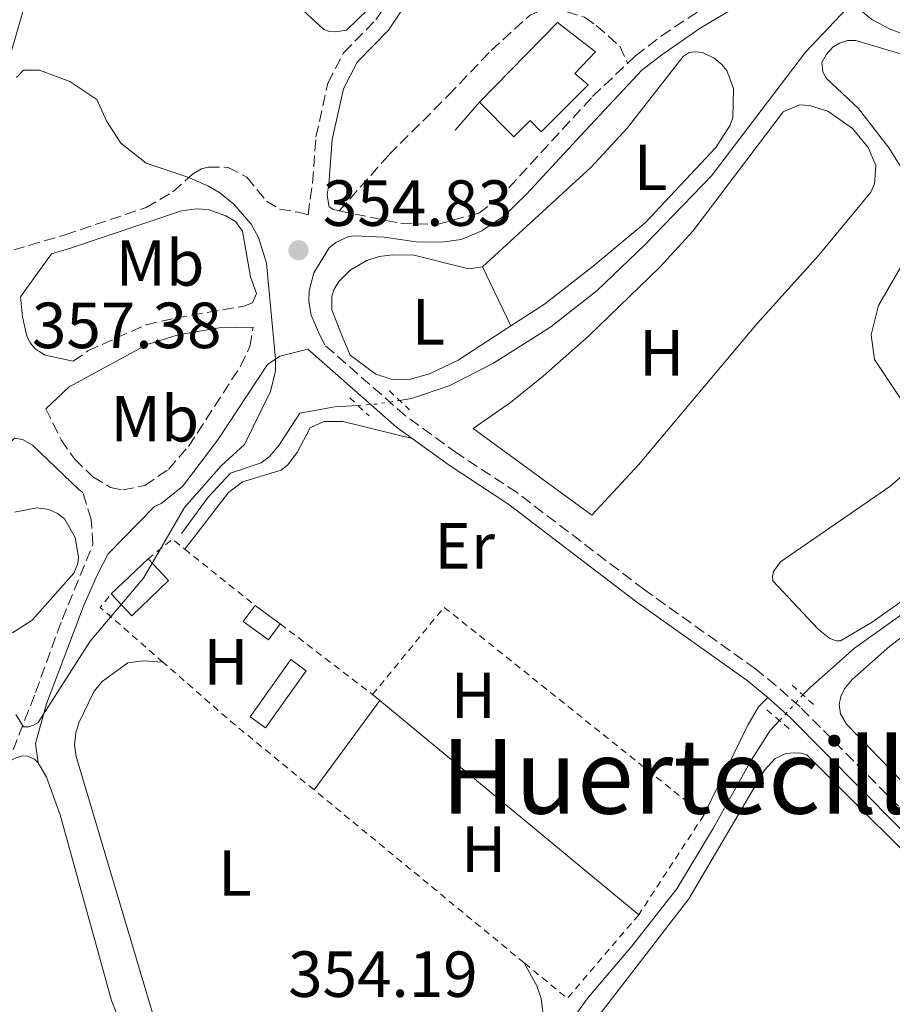
# Model space of a CAD drawing. Units: metres. Extents: x 612149 to 615637, y 4648359 to 4650728.
# Drawn here: x 612263 to 612397, y 4649652 to 4649803 of the extents above; entities that cross this region are included whole.
import ezdxf
from ezdxf.enums import TextEntityAlignment as Align

# ---------------------------------------------------------------- set-up
doc = ezdxf.new("R2010")
doc.units = ezdxf.units.M
doc.header["$MEASUREMENT"] = 0
for name, pattern in [('DGN Style 2', [1.7399219301090239, 1.043953158065414, -0.6959687720436097]), ('DGN Style 3', [2.435890702152634, 1.739921930109024, -0.6959687720436097]), ('DGN Style 5', [1.217945351076317, 0.5219765790327072, -0.6959687720436097])]:
    doc.linetypes.add(name, pattern=pattern)
for name, color, linetype, lineweight in [('Acequia sin especificar', 4, 'Continuous', 0), ('Acequia sin especificar no vista', 4, 'DGN Style 5', 0), ('Balsa-alberca', 142, 'Continuous', 0), ('Camino', 7, 'DGN Style 3', 0), ('Caseta-cabaña', 1, 'Continuous', 0), ('Cota de punto acotado terreno', 7, 'Continuous', 0), ('Curva de nivel intermedia', 30, 'Continuous', 0), ('Edificio', 1, 'Continuous', 13), ('Estanque', 4, 'Continuous', 0), ('Etiqueta de uso rústico', 92, 'Continuous', 0), ('Invernadero', 7, 'Continuous', 0), ('Línea  de muro-pared o tapia', 1, 'Continuous', 13), ('Línea de cambio de uso (parcela vista)', 92, 'Continuous', 0), ('Margen derecho', 7, 'Continuous', 0), ('Pontón-alcantarilla (pasos de agua)', 1, 'DGN Style 2', 0), ('Punto acotado terreno (símbolo)', 7, 'Continuous', 0), ('Senda', 7, 'DGN Style 3', 0), ('Tela metálica o alambrada', 7, 'DGN Style 2', 0), ('Texto de Área (paraje) menor', 7, 'Continuous', 0)]:
    doc.layers.add(name, color=color, linetype=linetype, lineweight=lineweight)
doc.styles.add('Style-Arial', font='arial.ttf')

# ---------------------------------------------------------------- blocks, each defined once
blk = doc.blocks.new('5PATER')
at = {"layer": 'Estanque', "linetype": 'Continuous', "lineweight": 0}
h = blk.add_hatch(color=51, dxfattribs=at)
edge = h.paths.add_edge_path()
edge.add_ellipse((0, 0), major_axis=(-0.1095731443231308, -0.1110710700762829), ratio=0.9994222409660317, start_angle=0, end_angle=360)

msp = doc.modelspace()

# ---------------------------------------------------------------- linework, layer by layer
at = {"layer": 'Acequia sin especificar', "color": 4, "linetype": 'Continuous', "lineweight": 0}
for points in [[(612321.25, 4649744.960000001, 353.3699999999953), (612323.0899999999, 4649745.26, 353.3099999999977), (612328.9100000003, 4649747.17, 353.1999999999971), (612335.7100000001, 4649750.66, 353.1000000000058), (612344.5099999999, 4649756.289999999, 352.9900000000052), (612351.6500000004, 4649761.859999999, 352.8800000000047), (612359.0099999999, 4649768.890000001, 352.9400000000023), (612369.2300000006, 4649779.460000001, 352.7799999999988), (612383.6900000004, 4649798.49, 351.2899999999936), (612390.8499999996, 4649806.02, 350.75)], [(612383.3099999996, 4649699.66, 352.8600000000006), (612384.3399999999, 4649700.779999999, 352.8300000000018), (612391.2300000006, 4649706.859999999, 352.5599999999977), (612407.4699999997, 4649718.430000001, 351.9799999999959), (612422.6200000001, 4649730.41, 351.6100000000006), (612428.5199999996, 4649734.529999999, 351.3899999999995), (612455.4800000006, 4649749.859999999, 350.75), (612459.3899999997, 4649753.01, 350.75), (612460.3300000001, 4649755.850000001, 350.75), (612460.5, 4649759.689999999, 350.75), (612460.0499999998, 4649763.180000001, 350.75), (612458.6500000004, 4649766.09, 350.75), (612454.2599999999, 4649770.949999999, 350.75), (612433.6699999999, 4649787.91, 350.6499999999942), (612425.9800000006, 4649793.109999999, 350.6499999999942), (612418.4500000002, 4649795.960000001, 350.6499999999942), (612405.0300000003, 4649799.029999999, 350.6499999999942), (612396.8399999999, 4649801.960000001, 350.6499999999942), (612393.9199999999, 4649803.529999999, 350.6499999999942), (612390.8499999996, 4649806.02, 350.75)], [(612287.7300000006, 4649724.5, 354.320000000007), (612291.8200000003, 4649730.050000001, 354.320000000007), (612295.2400000002, 4649733.74, 354.2700000000041), (612300, 4649735.34, 354.1100000000006), (612301.2199999997, 4649736.279999999, 354.1100000000006), (612302.6900000004, 4649738.029999999, 354.1100000000006), (612305.9100000003, 4649742.980000001, 353.8999999999942), (612311.2999999998, 4649743.949999999, 353.5800000000018), (612314.8499999996, 4649744.189999999, 353.5200000000041)], [(612344.8600000005, 4649645.65, 353.7899999999936), (612350.25, 4649653.17, 353.7299999999959), (612357, 4649661.029999999, 353.6300000000047), (612363.9000000004, 4649669.83, 353.3099999999977), (612369.5599999996, 4649679.210000001, 353.1999999999971), (612375.3700000001, 4649689.67, 353.0399999999936), (612378.2599999999, 4649694.180000001, 352.9900000000052), (612379.6799999997, 4649695.720000001, 352.9499999999971)]]:
    msp.add_polyline3d(points, dxfattribs=at)
at = {"layer": 'Acequia sin especificar no vista', "color": 4, "linetype": 'DGN Style 5', "lineweight": 0, "extrusion": (0.008441746476176185, 0.1231501860792648, 0.9923521394067101), "elevation": 578136.6852751009, "flags": 128}
msp.add_lwpolyline([(-292895.0579710684, -4644891.935352308), (-292897.9973635566, -4644892.340410083), (-292901.3903287493, -4644893.150525632)], dxfattribs=at)
at = {"layer": 'Acequia sin especificar no vista', "color": 4, "linetype": 'DGN Style 5', "lineweight": 0, "extrusion": (0.01138147099700382, 0.01235344234729747, 0.9998589173378994), "elevation": 64762.42978144468, "flags": 128}
msp.add_lwpolyline([(612335.9920811054, 4649250.449924997), (612339.6228703611, 4649254.390225668)], dxfattribs=at)
at = {"layer": 'Balsa-alberca', "color": 142, "linetype": 'Continuous', "lineweight": 0, "elevation": 355.0700000000071, "flags": 128}
msp.add_lwpolyline([(612262.0199999996, 4649727.779999999), (612265.4800000006, 4649728.449999999), (612267.3099999996, 4649728.16), (612268.6399999997, 4649727.57), (612269.7100000001, 4649726.76), (612271.3600000005, 4649723.880000001), (612271.8899999997, 4649720.83), (612271.7800000003, 4649719.869999999), (612271.1399999997, 4649718.4), (612264.7400000002, 4649711.15), (612261.7199999997, 4649709.220000001)], dxfattribs=at)
msp.add_lwpolyline([(612262.0199999996, 4649727.779999999), (612265.4800000006, 4649728.449999999), (612267.3099999996, 4649728.16), (612268.6399999997, 4649727.57), (612269.7100000001, 4649726.76), (612271.3600000005, 4649723.880000001), (612271.8899999997, 4649720.83), (612271.7800000003, 4649719.869999999), (612271.1399999997, 4649718.4), (612264.7400000002, 4649711.15), (612261.7199999997, 4649709.220000001)], dxfattribs=at)
at = {"layer": 'Camino', "color": 7, "linetype": 'DGN Style 3', "lineweight": 0}
for points in [[(612356.3399999987, 4649796.770000001, 353.8899999999995), (612357.5700000003, 4649797.930000001, 353.8699999999954), (612361.530000001, 4649800.989999998, 353.7899999999935), (612373.469999999, 4649808.960000001, 352.9700000000014), (612377.9100000004, 4649811.210000002, 352.550000000003), (612383.5799999988, 4649813.309999999, 351.9600000000065)], [(612236.6600000004, 4649761.800000001, 355.4100000000035), (612244.6199999999, 4649763.840000002, 356.0000000000001), (612254.3599999985, 4649766.039999999, 356.520000000004), (612259.5899999988, 4649767.4, 356.5399999999935), (612269.8099999981, 4649770.430000001, 356.3699999999955), (612282.2800000004, 4649774.61, 355.3399999999966), (612286.4099999988, 4649777.030000002, 355.1300000000047), (612289.4200000018, 4649779.739999998, 354.9700000000013), (612290.7800000008, 4649780.570000002, 354.9700000000013), (612291.8099999991, 4649780.84, 354.9199999999984), (612294.8899999991, 4649780.780000002, 354.9199999999984), (612297.7899999982, 4649779.260000002, 354.9199999999984), (612300.780000001, 4649775.600000003, 354.9199999999984), (612302.8199999996, 4649774.380000001, 354.9199999999984), (612305.6600000004, 4649773.88, 354.9199999999984), (612307.1800000003, 4649773.480000002, 354.4700000000012), (612307.870000001, 4649778.420000002, 354.1499999999942), (612308.3999999985, 4649785.460000004, 353.5899999999966), (612310.2499999992, 4649793.750000001, 352.9799999999959), (612312.6799999989, 4649798.440000002, 352.6100000000007), (612317.6200000008, 4649803.449999999, 352.2299999999959), (612322.3799999995, 4649810.670000004, 351.3800000000048)], [(612311.9799999993, 4649774.09, 354.3999999999942), (612321.4499999997, 4649772.170000002, 354.8800000000048), (612327.0599999977, 4649772.010000004, 354.9400000000023), (612333.4300000003, 4649773.760000002, 354.8300000000019), (612336.420000001, 4649775.84, 354.7200000000011), (612350.9499999996, 4649791.700000001, 353.9700000000013), (612356.3399999987, 4649796.770000001, 353.8899999999995)], [(612310.1499999987, 4649776.590000001, 354.2500000000001), (612310.399999999, 4649774.760000003, 354.3000000000028), (612311.0599999984, 4649774.280000002, 354.3500000000058), (612311.9799999993, 4649774.09, 354.3999999999942)], [(612271.0599999975, 4649750.969999999, 357.3899999999995), (612273.2999999995, 4649752.570000002, 357.3699999999954), (612282.2699999993, 4649756.590000001, 357.1000000000058), (612286.8500000013, 4649757.620000001, 356.7799999999988), (612297.3000000007, 4649759.460000001, 355.0800000000018), (612298.6299999985, 4649759.930000001, 355.0800000000018), (612299.260000001, 4649761.380000001, 354.9400000000023)], [(612266.850000001, 4649743.670000004, 357.2400000000052), (612269.1900000012, 4649738.88, 356.9700000000012), (612271.2699999999, 4649735.950000001, 356.8099999999977), (612274.0899999985, 4649733.210000001, 356.6000000000059), (612276.7999999997, 4649731.580000004, 356.3899999999995), (612278.6799999995, 4649731.180000002, 356.229999999996), (612282.0599999991, 4649731.850000001, 356.1199999999953), (612285.699999998, 4649734.350000002, 356.0099999999948), (612288.8099999971, 4649737.88, 355.9100000000034), (612296.8200000003, 4649750.239999998, 355.320000000007), (612298.2499999986, 4649753.24, 355.1600000000036), (612298.7499999992, 4649756.220000001, 355.2700000000042)], [(612404.8399999999, 4649675.640000002, 353.820000000007), (612382.859999999, 4649697.830000003, 353.600000000006), (612379.1900000012, 4649701.080000003, 353.550000000003), (612376.0599999975, 4649703.640000002, 353.5000000000001), (612358.86, 4649715.870000003, 353.7100000000065), (612339.3299999967, 4649730.77, 353.9199999999984), (612330.149999999, 4649736.800000001, 353.8699999999954), (612322.1799999984, 4649742.580000003, 354.0299999999988), (612309.7499999986, 4649753.480000001, 354.479999999996), (612308.9899999986, 4649754.960000001, 354.5599999999976)], [(612260.920000001, 4649688.940000003, 354.770000000004), (612265.2800000019, 4649700.050000002, 355.0399999999937), (612269.3500000021, 4649711.270000001, 355.8399999999965), (612274.0899999985, 4649722.84, 356.0500000000029), (612273.8299999969, 4649726.63, 356.0500000000029), (612272.5300000005, 4649730.77, 356.2599999999947)]]:
    msp.add_polyline3d(points, dxfattribs=at)
at = {"layer": 'Caseta-cabaña', "color": 1, "linetype": 'Continuous', "lineweight": 0, "elevation": 357.5, "flags": 128}
msp.add_lwpolyline([(612302.9199999999, 4649710.59), (612301.1100000005, 4649708.119999999), (612297.2199999997, 4649710.960000001), (612299.0300000003, 4649713.439999999), (612302.9199999999, 4649710.59)], close=True, dxfattribs=at)
for points in [[(612302.9199999999, 4649710.59), (612301.1100000005, 4649708.119999999), (612297.2199999997, 4649710.960000001), (612299.0300000003, 4649713.439999999)], [(612299.0300000003, 4649713.439999999), (612302.9199999999, 4649710.59)]]:
    msp.add_lwpolyline(points, dxfattribs=at)
at = {"layer": 'Curva de nivel intermedia', "color": 30, "linetype": 'Continuous', "lineweight": 0, "elevation": 355.0000000000001, "flags": 128}
msp.add_lwpolyline([(612262.2400000021, 4649696.679999999), (612263.400000002, 4649694.779999999), (612264.2400000002, 4649694.779999999), (612264.950000001, 4649695), (612265.6799999997, 4649695.439999999), (612273.6600000015, 4649707.92), (612281.8600000001, 4649717.619999998), (612288.1800000012, 4649728.480000001), (612293.8000000005, 4649734.9), (612297.4100000004, 4649738.159999999), (612301.4000000001, 4649746.329999999), (612302.1800000002, 4649749.519999999), (612302.1700000013, 4649751.289999999), (612300.8100000002, 4649766.03), (612299.5600000005, 4649769.999999999), (612298.4299999997, 4649772.069999999), (612295.7499999995, 4649775.130000002), (612293.6200000017, 4649776.890000001), (612291.8700000015, 4649777.869999999), (612288.8400000007, 4649779.220000001), (612282.3000000005, 4649781.41), (612278.370000001, 4649784.52), (612276.2300000021, 4649787.84), (612274.7000000009, 4649791.199999998), (612270.5400000013, 4649793.970000001), (612265.8899999998, 4649795.720000001), (612263.410000001, 4649795.710000001), (612262.3600000005, 4649794.58)], dxfattribs=at)
at = {"layer": 'Edificio', "color": 1, "linetype": 'Continuous', "lineweight": 13, "elevation": 357.7700000000041, "flags": 128}
msp.add_lwpolyline([(612285.7400000002, 4649717.24), (612280.0700000003, 4649711.850000001), (612276.9000000004, 4649715.189999999), (612282.5700000003, 4649720.58), (612285.7400000002, 4649717.24)], close=True, dxfattribs=at)
at = {"layer": 'Edificio', "color": 51, "linetype": 'Continuous', "lineweight": 13, "elevation": 357.7700000000041, "flags": 128}
for points in [[(612276.9000000004, 4649715.189999999), (612280.0700000003, 4649711.850000001), (612285.7400000002, 4649717.24), (612282.5700000003, 4649720.58)], [(612282.5700000003, 4649720.58), (612276.9000000004, 4649715.189999999)]]:
    msp.add_lwpolyline(points, dxfattribs=at)
at = {"layer": 'Edificio', "color": 1, "linetype": 'Continuous', "lineweight": 13}
msp.add_polyline3d([(612350.29, 4649793.449999999, 359.0899999999965), (612343.0499999998, 4649786.25, 359.5099999999948), (612341.3300000001, 4649787.980000001, 358.6100000000006), (612338.8200000003, 4649785.480000001, 357.2299999999959), (612333.5499999998, 4649790.789999999, 357.2299999999959), (612345.5300000003, 4649803.08, 357.1199999999953), (612351.4100000003, 4649798.529999999, 358.6100000000006), (612348.2400000002, 4649795.220000001, 358.6100000000006)], close=True, dxfattribs=at)
at = {"layer": 'Edificio', "color": 51, "linetype": 'Continuous', "lineweight": 13}
msp.add_polyline3d([(612333.5499999998, 4649790.789999999, 357.2299999999959), (612345.5300000003, 4649803.08, 357.1199999999953), (612351.4100000003, 4649798.529999999, 358.6100000000006), (612348.2400000002, 4649795.220000001, 358.6100000000006), (612350.29, 4649793.449999999, 359.0899999999965), (612343.0499999998, 4649786.25, 359.5099999999948), (612341.3300000001, 4649787.980000001, 358.6100000000006), (612338.8200000003, 4649785.480000001, 357.2299999999959), (612333.5499999998, 4649790.789999999, 357.2299999999959)], dxfattribs=at)
at = {"layer": 'Invernadero', "color": 7, "linetype": 'Continuous', "lineweight": 0, "extrusion": (0.002686572135331829, 0.003770627560642102, 0.9999892822915458), "elevation": 19533.15264462321, "flags": 128}
msp.add_lwpolyline([(612303.7542265105, 4649662.791471487), (612297.4941147729, 4649653.991408928), (612295.1041233975, 4649655.691421053), (612301.3542351716, 4649664.501483642), (612303.7542265105, 4649662.791471487)], close=True, dxfattribs=at)
at = {"layer": 'Invernadero', "color": 7, "linetype": 'Continuous', "lineweight": 0, "extrusion": (0.002686572135331829, 0.003770627560642102, 0.9999892822915458), "elevation": 19533.15264462322, "flags": 128}
msp.add_lwpolyline([(612297.4941147729, 4649653.991408928), (612295.1041233975, 4649655.691421053), (612301.3542351716, 4649664.501483642), (612303.7542265105, 4649662.791471487), (612297.4941147729, 4649653.991408928)], dxfattribs=at)
at = {"layer": 'Línea  de muro-pared o tapia', "color": 1, "linetype": 'Continuous', "lineweight": 13, "extrusion": (-0.06242125603758419, -0.07107700354146253, 0.9955157690173759), "elevation": -368360.1976546765, "flags": 128}
msp.add_lwpolyline([(-2608182.491900916, 3880355.324773085), (-2608182.491900916, 3880361.033275515)], dxfattribs=at)
at = {"layer": 'Línea de cambio de uso (parcela vista)', "color": 92, "linetype": 'Continuous', "lineweight": 0, "extrusion": (0.01638853470695387, -0.03389701483365493, 0.9992909527837855), "elevation": -147224.0240533648, "flags": 128}
msp.add_lwpolyline([(2575213.07460927, 3916870.559172344), (2575213.07460927, 3916860.466457149)], dxfattribs=at)
at = {"layer": 'Línea de cambio de uso (parcela vista)', "color": 92, "linetype": 'Continuous', "lineweight": 0, "elevation": 354.1999999999971, "flags": 128}
msp.add_lwpolyline([(612317.1100000005, 4649699.730000001), (612318.2199999997, 4649698.810000001)], dxfattribs=at)
at = {"layer": 'Línea de cambio de uso (parcela vista)', "color": 92, "linetype": 'Continuous', "lineweight": 0, "extrusion": (0.01319880111369129, 0.01793783653057993, 0.999751982078437), "elevation": 91841.51572633367, "flags": 128}
msp.add_lwpolyline([(2262492.01256383, -4106968.179393847), (2262492.01256383, -4106985.24233908)], dxfattribs=at)
at = {"layer": 'Línea de cambio de uso (parcela vista)', "color": 92, "linetype": 'Continuous', "lineweight": 0, "extrusion": (0.001490270018656418, -0.001233533395673019, 0.9999981287435659), "elevation": -4468.839939612062, "flags": 128}
msp.add_lwpolyline([(612317.0121943301, 4649696.835038175), (612356.8322991392, 4649663.875013099)], dxfattribs=at)
at = {"layer": 'Línea de cambio de uso (parcela vista)', "color": 92, "linetype": 'Continuous', "lineweight": 0}
for points in [[(612265.6900000004, 4649812.949999999, 354.4400000000023), (612259.5999999996, 4649792.07, 354.4400000000023), (612254.0300000003, 4649782.16, 354.5), (612247.9199999999, 4649773.029999999, 354.5), (612240.8700000001, 4649765.74, 354.6600000000035), (612236.6600000003, 4649761.800000001, 355.4100000000035)], [(612311.3899999997, 4649801.609999999, 352.6000000000058), (612310.4600000001, 4649801.66, 352.6000000000058), (612309.6100000005, 4649801.980000001, 352.6000000000058), (612305.1299999999, 4649806.100000001, 352.6000000000058)], [(612316.3600000005, 4649805.060000001, 352.6000000000058), (612313.0800000001, 4649801.890000001, 352.6000000000058), (612311.3899999997, 4649801.609999999, 352.6000000000058)], [(612399.75, 4649743.08, 351.6300000000047), (612394.29, 4649751.230000001, 351.4700000000012), (612393.7800000003, 4649755.039999999, 351.4700000000012), (612394.9299999997, 4649759.539999999, 351.3600000000006), (612398.3300000001, 4649765.390000001, 351.1999999999971), (612402.5599999996, 4649771.210000001, 351.1499999999942), (612402.9600000001, 4649772.279999999, 351.1499999999942), (612402.9600000001, 4649772.880000001, 351.1499999999942), (612402.7699999996, 4649773.67, 351.1499999999942), (612402.0800000001, 4649774.810000001, 351.1999999999971), (612396.5899999999, 4649783.720000001, 351.1999999999971), (612391.8700000001, 4649789.859999999, 351.1499999999942), (612386.8700000001, 4649794.52, 351.1499999999942), (612386.3399999999, 4649795.449999999, 351.1499999999942), (612386.2300000006, 4649796.890000001, 351.1499999999942), (612386.9299999997, 4649798.199999999, 351.1499999999942), (612387.9600000001, 4649799.32, 351.1499999999942), (612388.9400000004, 4649799.9, 351.1499999999942), (612390.1600000003, 4649800.289999999, 351.1499999999942), (612391.4199999999, 4649800.27, 351.1499999999942), (612417.0899999999, 4649792.67, 351.1999999999971), (612423.2599999999, 4649790.630000001, 351.1999999999971), (612428.0099999999, 4649788.310000001, 351.1999999999971), (612430.4000000004, 4649786.539999999, 351.179999999993)], [(612334.0099999999, 4649765.5, 354.1399999999995), (612350.75, 4649780.83, 354.0399999999936), (612356.2800000003, 4649786.800000001, 353.9799999999959), (612364.8700000001, 4649797.850000001, 353.8300000000018), (612365.8200000003, 4649798.430000001, 353.7700000000041), (612366.75, 4649798.57, 353.7700000000041), (612367.8600000005, 4649798.439999999, 353.7700000000041), (612369.6699999999, 4649797.57, 353.7700000000041), (612370.8399999999, 4649796.600000001, 353.7700000000041), (612371.5800000001, 4649795.67, 353.7700000000041), (612372.6299999999, 4649792.930000001, 353.7700000000041), (612372.5199999996, 4649788.460000001, 353.7700000000041), (612372.1100000005, 4649787.26, 353.7700000000041), (612369.9199999999, 4649783.84, 353.7200000000012), (612359.0199999996, 4649772.26, 353.2899999999936), (612351.04, 4649765.57, 353.3999999999942), (612343.54, 4649759.76, 353.7200000000012), (612338.4000000004, 4649756.42, 353.7599999999948)], [(612350.8200000003, 4649727.32, 352.8000000000029), (612332.5599999996, 4649740.640000001, 352.75), (612338.3200000003, 4649744.640000001, 352.75), (612343.3700000001, 4649748.699999999, 352.75), (612350.3700000001, 4649754.890000001, 352.6900000000023), (612361.2699999996, 4649765.460000001, 352.75), (612366.3700000001, 4649770.960000001, 352.75), (612380.2699999996, 4649789.34, 352.5299999999988), (612382.7999999998, 4649790.390000001, 352.5299999999988), (612384.3200000003, 4649790.310000001, 352.5299999999988), (612387.1299999999, 4649789.4, 352.5299999999988), (612390.9299999997, 4649786.77, 352.5899999999965), (612393.3200000003, 4649783.84, 352.5899999999965), (612394.5300000003, 4649781.07, 352.6399999999995), (612394.2999999998, 4649778.230000001, 352.6399999999995), (612393.7300000006, 4649776.980000001, 352.6399999999995), (612385.7599999999, 4649767.27, 352.6399999999995), (612376.2699999996, 4649756.76, 352.6399999999995), (612358.0099999999, 4649735.060000001, 352.75), (612350.8200000003, 4649727.32, 352.8000000000029)], [(612338.4000000004, 4649756.42, 353.7599999999948), (612330.29, 4649751.140000001, 353.8300000000018), (612325.8499999996, 4649749.029999999, 353.8300000000018), (612322.7199999997, 4649748.189999999, 353.8300000000018), (612319.9699999997, 4649748.210000001, 353.8300000000018), (612317.5999999996, 4649749.01, 353.8300000000018), (612313.6600000003, 4649751.91, 354.0399999999936), (612312.5300000003, 4649754.550000001, 354.3000000000029), (612310.8200000003, 4649758.9, 354.3000000000029), (612310.8399999999, 4649760.970000001, 354.3000000000029), (612311.1900000004, 4649762.060000001, 354.3000000000029), (612311.9199999999, 4649763.24, 354.3000000000029), (612313.6500000004, 4649764.99, 354.3000000000029), (612316.2400000002, 4649766.449999999, 354.3000000000029), (612318.1399999997, 4649767.060000001, 354.3000000000029), (612320.1600000003, 4649767.34, 354.3000000000029), (612323.5099999999, 4649767.300000001, 354.3000000000029), (612331.4500000002, 4649765.289999999, 354.1999999999971), (612332.29, 4649765.220000001, 354.1399999999995), (612334.0099999999, 4649765.5, 354.1399999999995)], [(612288.2300000006, 4649722.08, 354.7799999999988), (612294.9500000002, 4649730.779999999, 354.4100000000035), (612297.1200000001, 4649732.449999999, 354.3000000000029), (612303.0499999998, 4649734.25, 354.25), (612304.0300000003, 4649734.99, 354.25), (612305.4900000002, 4649736.930000001, 354.25), (612307.4900000002, 4649740.730000001, 354.25), (612309.6100000005, 4649741.689999999, 354.25), (612312.5300000003, 4649741.710000001, 354.1900000000023), (612323.1799999997, 4649739.119999999, 353.9799999999959)], [(612414.8499999996, 4649727.100000001, 351.8500000000058), (612411.7100000001, 4649724.220000001, 352), (612405.9900000002, 4649719.430000001, 352), (612393.9299999997, 4649710.869999999, 352.1100000000006), (612389.0599999996, 4649708.01, 352.1100000000006), (612388.4600000001, 4649707.980000001, 352.1600000000035), (612387.4299999997, 4649708.33, 352.2200000000012), (612385.6699999999, 4649709.77, 352.2200000000012), (612378.6900000004, 4649717.199999999, 352.3699999999953), (612378.6299999999, 4649717.880000001, 352.3699999999953), (612378.7699999996, 4649718.67, 352.3699999999953), (612379.8499999996, 4649720.119999999, 352.3699999999953), (612396.6600000003, 4649731.699999999, 352.320000000007), (612398.5099999999, 4649733.289999999, 352.2700000000041), (612400.2100000001, 4649735.859999999, 352.2100000000065)], [(612401.9199999999, 4649682.939999999, 353.179999999993), (612389.9800000006, 4649695.180000001, 353.179999999993), (612389.0700000003, 4649696.75, 353.179999999993), (612388.8700000001, 4649698.199999999, 353.179999999993), (612389.1399999997, 4649699.449999999, 353.179999999993), (612389.7100000001, 4649700.630000001, 353.179999999993), (612390.8700000001, 4649702.02, 353.179999999993), (612396.6500000004, 4649707.140000001, 353.0800000000018), (612416.7199999997, 4649722.359999999, 352.8099999999977)], [(612283.3499999996, 4649650.439999999, 354.3500000000058), (612271.5300000003, 4649690.189999999, 354.3500000000058), (612271.2800000003, 4649691.970000001, 354.3500000000058), (612271.4600000001, 4649693.82, 354.3500000000058), (612271.9400000004, 4649695.4, 354.3500000000058), (612274.29, 4649700.24, 354.4100000000035), (612275.54, 4649701.710000001, 354.4100000000035), (612279.4800000006, 4649704.59, 354.4100000000035), (612281.8200000003, 4649704.930000001, 354.4100000000035), (612284.8700000001, 4649704.710000001, 354.4100000000035)], [(612377.9199999999, 4649699.25, 353.5500000000029), (612376.4500000002, 4649697.850000001, 353.8699999999953), (612374.8300000001, 4649695.01, 353.8699999999953), (612368.0599999996, 4649681.189999999, 354.1999999999971)], [(612260.9199999999, 4649688.939999999, 354.7700000000041), (612261.6500000004, 4649689.689999999, 354.7299999999959), (612262.3799999999, 4649690.050000001, 354.7299999999959), (612263.2999999998, 4649690.300000001, 354.7299999999959), (612264.04, 4649690.27, 354.7299999999959), (612265.1100000005, 4649689.789999999, 354.7299999999959), (612265.6500000004, 4649689.220000001, 354.7299999999959)], [(612349.3499999996, 4649647.050000001, 354.3999999999942), (612365.7699999996, 4649668.32, 354.0299999999988), (612377.3899999997, 4649688.109999999, 353.9799999999959), (612379.0199999996, 4649689.890000001, 353.929999999993), (612380.6500000004, 4649690.66, 353.929999999993), (612381.9299999997, 4649690.77, 353.929999999993), (612383.0199999996, 4649690.699999999, 353.929999999993), (612383.9000000004, 4649690.449999999, 353.929999999993), (612406.1799999997, 4649668.24, 353.9799999999959)], [(612265.6500000004, 4649689.220000001, 354.7299999999959), (612266.9699999997, 4649687.02, 354.7299999999959), (612269.0700000003, 4649681.25, 354.7899999999936), (612276.9400000004, 4649652.67, 355), (612280.5300000003, 4649643.369999999, 355)], [(612340.4299999997, 4649658.470000001, 354.3500000000058), (612342.3499999996, 4649654.939999999, 354.4100000000035), (612343.04, 4649653, 354.4100000000035), (612343.3799999999, 4649650.09, 354.4100000000035)]]:
    msp.add_polyline3d(points, dxfattribs=at)
at = {"layer": 'Margen derecho', "color": 7, "linetype": 'Continuous', "lineweight": 0}
for points in [[(612345.0699999989, 4649850.120000003, 349.2200000000011), (612344.6299999985, 4649848.890000001, 349.25), (612339.7800000004, 4649838.960000002, 349.7200000000012), (612330.8399999997, 4649823.82, 350.4199999999984), (612329.0300000014, 4649820.270000001, 350.6900000000023), (612324.609999998, 4649809.489999998, 351.3800000000048), (612319.5799999966, 4649801.859999999, 352.2299999999959), (612314.7399999974, 4649796.949999999, 352.6100000000007), (612312.6299999974, 4649792.88, 352.9799999999959), (612310.8999999975, 4649785.080000003, 353.5899999999966), (612310.3699999999, 4649778.149999999, 354.1499999999942), (612310.1499999987, 4649776.590000001, 354.2500000000001)], [(612308.9899999986, 4649754.960000001, 354.5599999999976), (612307.69, 4649758.06, 354.6699999999984), (612307.329999998, 4649760.149999999, 354.6699999999984), (612307.3799999993, 4649761.820000002, 354.6699999999984), (612308.07, 4649764.550000003, 354.6699999999984), (612310.4499999981, 4649768.399999999, 354.7200000000011), (612311.4800000008, 4649769.250000001, 354.770000000004), (612313.4099999998, 4649770.13, 354.770000000004), (612314.3099999983, 4649770.27, 354.770000000004), (612318.8900000004, 4649770.070000002, 354.929999999993), (612323.8000000011, 4649769.330000004, 355.0399999999937), (612327.7799999998, 4649769.300000002, 354.9900000000054), (612330.7500000002, 4649769.690000001, 354.9900000000054), (612333.8999999975, 4649771.020000001, 354.929999999993), (612337.3500000008, 4649773.350000002, 354.770000000004), (612340.7999999997, 4649776.66, 354.4499999999971), (612349.1200000013, 4649785.690000002, 353.9700000000013), (612358.5300000013, 4649795.710000001, 353.9199999999984), (612361.6000000003, 4649798.100000002, 353.8099999999976), (612367.5199999991, 4649802.180000001, 353.3399999999966), (612379.4499999982, 4649809.300000001, 352.2700000000042), (612385.11, 4649810.899999999, 351.7899999999936)], [(612271.0599999975, 4649750.969999999, 357.3899999999995), (612266.739999997, 4649751.91, 357.429999999993), (612265.2100000003, 4649752.88, 357.429999999993), (612264.5199999998, 4649753.75, 357.429999999993), (612263.9400000008, 4649754.81, 357.429999999993), (612263.25, 4649757.800000002, 357.429999999993), (612262.9799999996, 4649760.870000001, 357.2200000000011), (612267.7199999982, 4649767.510000002, 356.4199999999984), (612270.480000001, 4649768.330000003, 356.3699999999955), (612287.6999999986, 4649774.100000001, 354.9400000000023), (612290.0399999986, 4649774.410000003, 354.9400000000023), (612291.8200000002, 4649774.309999999, 354.9400000000023), (612294.5499999993, 4649773.320000002, 354.9400000000023), (612296.0500000013, 4649772.480000001, 354.9400000000023), (612297.1199999999, 4649770.980000001, 354.9400000000023), (612298.3200000002, 4649763.960000002, 355.0399999999937), (612299.260000001, 4649761.380000001, 354.9400000000023)], [(612266.850000001, 4649743.670000004, 357.2400000000052), (612270.4400000006, 4649747.030000002, 357.2100000000065), (612282.4499999981, 4649753.54, 357.1499999999941), (612287.2199999979, 4649755.06, 356.9299999999931), (612293.5100000021, 4649756.100000001, 355.9799999999959), (612298.7499999992, 4649756.220000001, 355.2700000000042)], [(612265.6499999984, 4649689.220000001, 354.7299999999959), (612265.2800000019, 4649692.210000001, 354.8399999999965), (612266.9499999993, 4649698.300000002, 355.0500000000029), (612272.7299999995, 4649713.59, 355.7499999999999), (612274.73, 4649718.09, 355.8000000000029), (612276.4299999987, 4649721.34, 355.8500000000058), (612283.5499999999, 4649728.63, 356.0500000000029), (612284.6099999994, 4649729.080000003, 356.0500000000029), (612287.8999999973, 4649731.74, 355.9499999999972), (612293.32, 4649738.91, 355.679999999993), (612300.9699999989, 4649750.469999999, 355.1999999999972), (612302.8500000008, 4649751.760000003, 354.8800000000048), (612307.1400000001, 4649752.82, 354.5200000000041), (612320.7999999992, 4649740.850000002, 354.0299999999988), (612323.1799999997, 4649739.120000003, 353.9799999999959)], [(612204.2500000002, 4649697.530000003, 356.0399999999937), (612203.3599999984, 4649703.109999999, 356.0399999999937), (612203.449999998, 4649705.370000001, 356.0399999999937), (612203.8500000001, 4649707.170000004, 356.0399999999937), (612204.8599999984, 4649708.890000002, 356.0899999999966), (612205.9099999988, 4649709.800000002, 356.0899999999966), (612214.1000000007, 4649714.469999999, 356.520000000004), (612221.9200000016, 4649719.38, 357.2100000000065), (612225.1, 4649720.620000003, 357.5299999999989), (612229.8699999999, 4649722.11, 357.6300000000048), (612240.61, 4649725.270000001, 357.4700000000013), (612244.9400000017, 4649726.930000001, 357.4199999999984), (612249.26, 4649729.050000001, 357.4199999999984), (612253.5000000002, 4649731.710000001, 357.3699999999954), (612257.5300000003, 4649734.910000003, 357.320000000007), (612262.0299999998, 4649739.140000001, 357.2799999999989), (612263.2600000012, 4649738.960000002, 357.229999999996), (612264.7899999979, 4649738.09, 357.1199999999955), (612271.9800000007, 4649731.190000002, 356.2799999999989), (612272.5300000005, 4649730.77, 356.2599999999947)], [(612323.1799999997, 4649739.120000003, 353.9799999999959), (612328.8999999973, 4649734.980000001, 353.8699999999954), (612338.0500000004, 4649728.960000002, 353.9199999999984), (612357.55, 4649714.090000001, 353.7100000000065), (612374.7199999986, 4649701.890000002, 353.5000000000001), (612377.9200000016, 4649699.250000002, 353.550000000003)], [(612377.9200000016, 4649699.250000002, 353.550000000003), (612381.3399999992, 4649696.219999999, 353.600000000006), (612403.2999999998, 4649674.059999999, 353.820000000007), (612412.579999998, 4649665.219999999, 353.7599999999949), (612416.4200000003, 4649662.030000002, 353.8099999999976), (612429.9099999998, 4649652.920000004, 354.4499999999971), (612453.0500000005, 4649638.760000004, 355.9299999999931), (612462.019999998, 4649632.260000004, 356.3699999999955), (612465.7499999985, 4649628.940000001, 356.6300000000048), (612469.4999999992, 4649625.350000002, 356.7499999999999), (612472.5599999991, 4649621.789999999, 356.5899999999965), (612474.5500000007, 4649616.840000001, 356.3699999999955), (612474.8599999992, 4649613.460000001, 356.320000000007), (612474.420000001, 4649610.41, 356.2500000000001)]]:
    msp.add_polyline3d(points, dxfattribs=at)
at = {"layer": 'Pontón-alcantarilla (pasos de agua)', "color": 1, "linetype": 'DGN Style 2', "lineweight": 0, "flags": 128}
for points, elevation in [([(612319.6399999997, 4649746.49), (612322.7800000003, 4649743.51)], 353.679999999993), ([(612313.5899999999, 4649745.369999999), (612316.5700000003, 4649742.58)], 354.1600000000035), ([(612377.7400000002, 4649697.359999999), (612381.1900000004, 4649694.430000001)], 353.570000000007)]:
    msp.add_lwpolyline(points, dxfattribs=dict(at, elevation=elevation))
at = {"layer": 'Pontón-alcantarilla (pasos de agua)', "color": 1, "linetype": 'DGN Style 2', "lineweight": 0, "extrusion": (-0.0166467891788708, 0.01517496940699819, 0.9997462701673516), "elevation": 60718.05514927398, "flags": 128}
msp.add_lwpolyline([(-3848780.829892389, -2679161.815508993), (-3848780.829892389, -2679166.254934631)], dxfattribs=at)
at = {"layer": 'Senda', "color": 7, "linetype": 'DGN Style 3', "lineweight": 0}
msp.add_polyline3d([(612311.9799999993, 4649774.09, 354.3999999999942), (612319.6499999982, 4649782.74, 354.3399999999966), (612328.7899999978, 4649791.88, 354.3399999999966), (612335.329999998, 4649798.750000001, 354.0800000000019), (612341.3500000017, 4649804.2, 354.0299999999988), (612342.8700000016, 4649804.840000002, 353.9700000000013), (612344.3200000002, 4649805.09, 353.9199999999984), (612346.989999999, 4649804.719999999, 353.8699999999954), (612349.7199999981, 4649803.86, 353.8699999999954), (612351.5199999996, 4649802.620000003, 353.7599999999949), (612355.1400000006, 4649799.420000004, 353.8699999999954), (612356.3399999987, 4649796.770000001, 353.8899999999995)], dxfattribs=at)
at = {"layer": 'Tela metálica o alambrada', "color": 7, "linetype": 'DGN Style 2', "lineweight": 0, "extrusion": (0.02517049591624178, 0.004990400416214243, 0.9996707168057972), "elevation": 38970.67642811423, "flags": 128}
msp.add_lwpolyline([(4441866.808224522, -1504357.699571884), (4441869.037379503, -1504361.986326841), (4441867.178836994, -1504363.545146826)], dxfattribs=at)
at = {"layer": 'Tela metálica o alambrada', "color": 7, "linetype": 'DGN Style 2', "lineweight": 0, "extrusion": (0.01241938646802707, -0.009935509175474458, 0.9998735142492683), "elevation": -38237.93716132031, "flags": 128}
msp.add_lwpolyline([(612236.591661208, 4649571.66199318), (612247.3935605912, 4649563.021566701)], dxfattribs=at)
at = {"layer": 'Tela metálica o alambrada', "color": 7, "linetype": 'DGN Style 2', "lineweight": 0, "extrusion": (0.01694838566586297, -0.01382198444225956, 0.999760823882092), "elevation": -53536.01095132659, "flags": 128}
msp.add_lwpolyline([(3990313.266875264, 2463570.722745458), (3990313.693179592, 2463583.525696861), (3990316.351374468, 2463583.525696861)], dxfattribs=at)
at = {"layer": 'Tela metálica o alambrada', "color": 7, "linetype": 'DGN Style 2', "lineweight": 0, "elevation": 354.1999999999971, "flags": 128}
msp.add_lwpolyline([(612317.1100000005, 4649699.730000001), (612328.1100000005, 4649713.16), (612368.0599999996, 4649681.189999999)], dxfattribs=at)
at = {"layer": 'Tela metálica o alambrada', "color": 7, "linetype": 'DGN Style 2', "lineweight": 0, "extrusion": (0.03064184211385661, -0.02345105041028348, 0.9992552855734735), "elevation": -89923.8823305284, "flags": 128}
msp.add_lwpolyline([(4064560.080552878, 2337945.382062673), (4064560.080552878, 2337927.499898375)], dxfattribs=at)
at = {"layer": 'Tela metálica o alambrada', "color": 7, "linetype": 'DGN Style 2', "lineweight": 0, "extrusion": (-0.3008779990819407, -0.3738965841284605, 0.8773105345574718), "elevation": -1922420.327135203, "flags": 128}
msp.add_lwpolyline([(-2437990.414707431, 3514967.34282009), (-2438007.286751863, 3514967.551186785), (-2438020.833328918, 3514968.176286872)], dxfattribs=at)
at = {"layer": 'Tela metálica o alambrada', "color": 7, "linetype": 'DGN Style 2', "lineweight": 0, "extrusion": (0.004242513500292947, -0.00349167262088139, 0.9999849045368178), "elevation": -13282.87798417544, "flags": 128}
msp.add_lwpolyline([(612333.4158307413, 4649640.434316265), (612301.0951458253, 4649667.034478417)], dxfattribs=at)
at = {"layer": 'Tela metálica o alambrada', "color": 7, "linetype": 'DGN Style 2', "lineweight": 0, "extrusion": (-0.002984621158874206, -0.004569270317025576, 0.9999851067917501), "elevation": -22719.14218916827, "flags": 128}
msp.add_lwpolyline([(612366.3896246778, 4649625.918333842), (612356.3693708428, 4649610.578173704)], dxfattribs=at)
at = {"layer": 'Tela metálica o alambrada', "color": 7, "linetype": 'DGN Style 2', "lineweight": 0, "extrusion": (0.0114340640268219, 0.006588667072812257, 0.9999129220317309), "elevation": 37990.91048786521, "flags": 128}
msp.add_lwpolyline([(612313.958886094, 4649516.460629988), (612302.9972013863, 4649503.610351066), (612296.3471787497, 4649509.080469799)], dxfattribs=at)

# ---------------------------------------------------------------- block references
at = {"layer": 'Punto acotado terreno (símbolo)', "color": 7, "linetype": 'Continuous', "lineweight": 0, "xscale": 10, "yscale": 10, "zscale": 10}
msp.add_blockref('5PATER', (612305.7099999995, 4649768.039999999, 354.8300000000018), dxfattribs=at)

# ---------------------------------------------------------------- texts
at = {"layer": 'Cota de punto acotado terreno', "color": 7, "linetype": 'Continuous', "lineweight": 0, "style": 'Style-Arial'}
for s, p in [('354.83', (612309.4600000007, 4649771.789999999, 354.8300000000018)), ('357.38', (612264.719999999, 4649752.989999999, 357.3800000000047)), ('354.19', (612304.1200000008, 4649653.23, 354.1900000000023))]:
    msp.add_text(s, height=7.000000000000002, dxfattribs=at).set_placement(p)
at = {"layer": 'Etiqueta de uso rústico', "color": 92, "linetype": 'Continuous', "lineweight": 0, "style": 'Style-Arial'}
for s, p in [('L', (612359.8714203796, 4649780.790009997, 353.679999999993)), ('Mb', (612284.4202462455, 4649766.08001, 356.0099999999948)), ('L', (612325.7014203779, 4649757.030009999, 354.0399999999936)), ('H', (612361.5816459882, 4649752.270009998, 352.679999999993)), ('Mb', (612283.610246242, 4649742.140009998, 356.4199999999983)), ('Er', (612331.2754566114, 4649722.580010001, 353.9900000000052)), ('H', (612294.5416459906, 4649704.770009998, 354.3800000000047)), ('H', (612332.6216459891, 4649699.600010002, 354.1000000000058)), ('H', (612334.2116459884, 4649675.940009999, 354.2599999999948)), ('L', (612295.941420381, 4649672.290009997, 354.4700000000012))]:
    msp.add_text(s, height=7.000000000000002, dxfattribs=at).set_placement(p, align=Align.MIDDLE_CENTER)
at = {"layer": 'Texto de Área (paraje) menor', "color": 7, "linetype": 'Continuous', "lineweight": 0, "style": 'Style-Arial'}
msp.add_text('Huertecilla de Pedriz', height=11.5, dxfattribs=at).set_placement((612403.6432893592, 4649687.16001, 353.1600000000035), align=Align.MIDDLE_CENTER)

doc.saveas('drawing.dxf')
